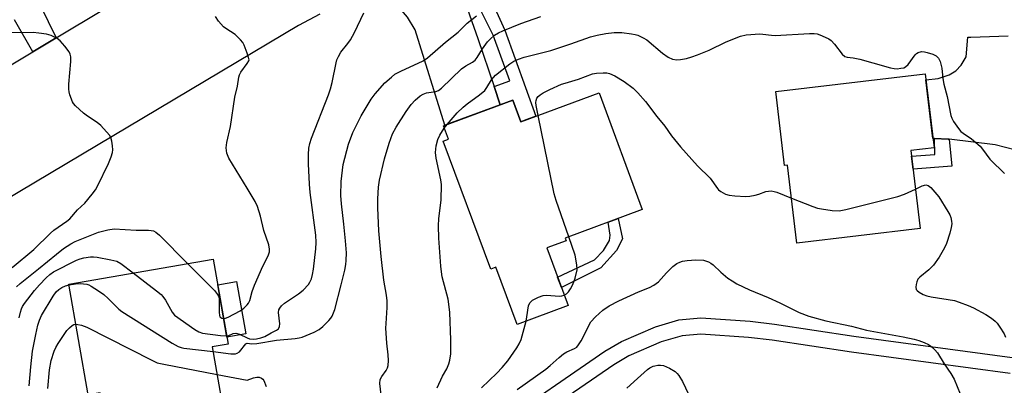
# Model space of a CAD drawing. Units: inches. Extents: x 1231769 to 1237769, y 549454 to 553454.
# Drawn here: x 1232932 to 1233227, y 553167 to 553277 of the extents above; entities that cross this region are included whole.
import ezdxf

# ---------------------------------------------------------------- set-up
doc = ezdxf.new("R2010")
doc.units = ezdxf.units.IN
doc.header["$MEASUREMENT"] = 0
for name, color, linetype in [('BLDG-Footprint', 5, 'Continuous'), ('CULTRL-Pad', 6, 'Continuous'), ('TRANS-Driveway', 251, 'Continuous'), ('TRANS-Non Street Sidewalk', 7, 'Continuous'), ('TRANS-Road', 130, 'Continuous'), ('TRANS-Street Sidewalk', 7, 'Continuous'), ('Undefined', 1, 'Continuous')]:
    doc.layers.add(name, color=color, linetype=linetype)

msp = doc.modelspace()

# ---------------------------------------------------------------- linework, layer by layer
at = {"layer": 'BLDG-Footprint'}
for points, elevation in [([(1233199.19, 553237.56), (1233201.97, 553214.17), (1233165, 553209.78), (1233162.22, 553233.19), (1233161.28, 553233.07), (1233158.64, 553255.31), (1233203.51, 553260.64), (1233206.15, 553238.38)], 477.16), ([(1233105.62, 553254.9), (1233118.61, 553219.86), (1233095.43, 553211.26), (1233095.71, 553210.5), (1233089.93, 553208.35), (1233096.36, 553191.02), (1233081.01, 553185.32), (1233074.63, 553202.53), (1233073.15, 553201.98), (1233058.89, 553240.44), (1233060.42, 553241.01), (1233058.92, 553245.03), (1233079.75, 553252.75), (1233082.18, 553246.21)], 478.11), ([(1232989.54, 553178.65), (1232994.19, 553151.83), (1232985.24, 553150.27), (1232988.84, 553129.45), (1232962.81, 553124.94), (1232955.89, 553164.85), (1232952.31, 553164.23), (1232946.54, 553197.5), (1232989.87, 553205.01), (1232994.29, 553179.48)], 445.44)]:
    msp.add_lwpolyline(points, close=True, dxfattribs=dict(at, elevation=elevation))
at = {"layer": 'CULTRL-Pad'}
msp.add_lwpolyline([(1232999.58, 553182.52), (1232993.93, 553181.55), (1232991.21, 553197.28), (1232996.86, 553198.26)], close=True, dxfattribs=at)
at = {"layer": 'TRANS-Driveway'}
msp.add_lwpolyline([(1233065.57, 553288.36), (1233065.55, 553287.29), (1233065.55, 553284.05), (1233065.55, 553281.79), (1233069.28, 553271.2), (1233074.13, 553256.78), (1233075.97, 553251.35), (1233059.31, 553245.17), (1233050.45, 553273.85), (1233048.19, 553277.67), (1233043.78, 553282.77), (1233038.78, 553286.64), (1233041.3, 553287.76), (1233046.27, 553289.85), (1233051.27, 553291.86), (1233056.31, 553293.78), (1233061.37, 553295.61), (1233065.69, 553297.08), (1233065.65, 553294.15)], close=True, dxfattribs=at)
msp.add_lwpolyline([(1233230.68, 553237.69), (1233224.5, 553239.26), (1233210.74, 553240.98), (1233210.38, 553241.03), (1233206.26, 553241.16), (1233205.82, 553241.17), (1233203.72, 553258.8), (1233207.44, 553259.22), (1233210.72, 553260.35), (1233212.73, 553261.57), (1233214.3, 553263.24), (1233215.78, 553265.69), (1233216.27, 553271.68), (1233217.16, 553271.66), (1233228.43, 553272.02)], dxfattribs=at)
at = {"layer": 'TRANS-Non Street Sidewalk'}
for points in [[(1233075.97, 553251.35), (1233074.13, 553256.78), (1233078.87, 553258.49), (1233073.89, 553272.28), (1233069.28, 553281.5), (1233065.55, 553284.05), (1233065.55, 553287.29), (1233065.57, 553288.36), (1233069.87, 553287.04), (1233072.37, 553284.83), (1233077.31, 553273.75), (1233086.66, 553247.87), (1233083.17, 553246.58), (1233082.18, 553246.21), (1233079.75, 553252.75)], [(1233210.74, 553240.98), (1233211.46, 553232.89), (1233199.85, 553232), (1233199.39, 553235.87), (1233206.36, 553236.42), (1233206.26, 553241.16), (1233210.38, 553241.03)], [(1233106.15, 553202.34), (1233094.32, 553196.5), (1233093.2, 553199.54), (1233104.25, 553204.79), (1233107, 553207.56), (1233108.73, 553210.62), (1233109.01, 553212.21), (1233108.37, 553216.06), (1233111.34, 553217.16), (1233112.64, 553211.07), (1233110.91, 553207.58)]]:
    msp.add_lwpolyline(points, close=True, dxfattribs=at)
at = {"layer": 'TRANS-Road'}
for points in [[(1232904.09, 553248.28), (1232935.68, 553267.24), (1232942.69, 553271.45), (1232999.53, 553305.56)], [(1233021.83, 553278.52), (1233015.45, 553275.13), (1232912.88, 553214.04)]]:
    msp.add_lwpolyline(points, dxfattribs=at)
at = {"layer": 'TRANS-Street Sidewalk'}
for points in [[(1232937.95, 553281.21), (1232942.69, 553271.45), (1232935.68, 553267.24), (1232930.19, 553276.83)], [(1233074.81, 553154.88), (1233107.41, 553177.34), (1233112.33, 553180.25), (1233122.58, 553184.68), (1233129.61, 553186.77), (1233136.17, 553187.34), (1233150.93, 553186.3), (1233158.24, 553185.41), (1233182.11, 553181.88), (1233229.65, 553175.41)], [(1233229, 553170.59), (1233181.43, 553177.07), (1233157.59, 553180.6), (1233150.47, 553181.46), (1233136.21, 553182.46), (1233130.52, 553181.97), (1233124.25, 553180.11), (1233114.54, 553175.91), (1233110.03, 553173.24), (1233077.56, 553150.88)]]:
    msp.add_lwpolyline(points, dxfattribs=at)
at = {"layer": 'Undefined'}
for p, q in [((1233059.19, 553244.32, 448), (1233060.06, 553245.45, 448)), ((1232990.98, 553170.35, 446), (1233000, 553168.63, 446))]:
    msp.add_line(p, q, dxfattribs=at)
for points, elevation in [([(1233000, 553181.31), (1233000.75, 553181.04), (1233001.89, 553180.92), (1233002.85, 553181.01), (1233004.16, 553181.32), (1233005.3, 553181.78), (1233007.19, 553182.88), (1233008.87, 553183.69), (1233009.43, 553184.08), (1233009.73, 553184.71), (1233009.78, 553185.54), (1233009.39, 553188.98), (1233009.53, 553189.76), (1233009.79, 553190.25), (1233010.34, 553190.92), (1233011.23, 553191.7), (1233015.45, 553194.57), (1233016.84, 553195.67), (1233018.43, 553197.35), (1233018.88, 553198.05), (1233019.32, 553199.06), (1233019.65, 553200.35), (1233019.91, 553202), (1233020.67, 553208.03), (1233020.76, 553209.97), (1233020.59, 553212.14), (1233018.98, 553224.98), (1233018.72, 553227.54), (1233018.44, 553233.56), (1233018.42, 553236.45), (1233018.55, 553238.34), (1233018.79, 553239.69), (1233019.3, 553241.33), (1233024.39, 553254.31), (1233025.03, 553256.14), (1233025.54, 553258.06), (1233026.69, 553263.94), (1233026.94, 553264.79), (1233027.39, 553265.88), (1233028.14, 553267.14), (1233030.21, 553269.7), (1233031.01, 553270.87), (1233032.21, 553273.06), (1233034.99, 553278.94)], 442), ([(1233000, 553179.72), (1233001.46, 553179.54), (1233002.91, 553179.61), (1233008.83, 553180.67), (1233014.48, 553181.14), (1233015.64, 553181.3), (1233016.5, 553181.5), (1233020.09, 553183), (1233021.63, 553183.86), (1233022.71, 553184.78), (1233024.56, 553186.56), (1233025.12, 553187.2), (1233025.54, 553187.88), (1233026.31, 553189.89), (1233028.27, 553197.25), (1233029.34, 553201.71), (1233029.66, 553203.39), (1233029.78, 553204.54), (1233029.83, 553206.89), (1233029.58, 553210.45), (1233029.06, 553215.5), (1233028.31, 553221.63), (1233028.12, 553224.12), (1233028.2, 553228.33), (1233028.86, 553233.43), (1233030.4, 553239.46), (1233031.77, 553243), (1233034.27, 553248.06), (1233037.25, 553253.03), (1233038.43, 553254.66), (1233041.38, 553257.88), (1233043.31, 553259.67), (1233044.39, 553260.51), (1233046.1, 553261.48), (1233052.8, 553264.56), (1233054.19, 553265.39), (1233059.56, 553270.18), (1233063.33, 553273.17), (1233066.08, 553275.81), (1233068.86, 553278.06)], 444), ([(1233000, 553266.85), (1232999.17, 553269.27), (1232998.71, 553270.02), (1232998.02, 553270.88), (1232997.07, 553271.89), (1232996.44, 553272.43), (1232993.59, 553274.26), (1232992.92, 553274.76), (1232991.42, 553276.47), (1232990.49, 553277.87)], 440), ([(1233040.19, 553164.2), (1233039.87, 553167.61), (1233039.96, 553168.85), (1233040.39, 553169.76), (1233041.71, 553171.57), (1233042.13, 553172.28), (1233042.35, 553173.07), (1233042.42, 553174.51), (1233042.34, 553176.28), (1233041.94, 553179.76), (1233041.64, 553184.21), (1233041.69, 553185.69), (1233042.07, 553190.42), (1233042.04, 553192.43), (1233041.85, 553194.11), (1233041.01, 553198.68), (1233040.19, 553205.74), (1233039.52, 553213.52), (1233039.19, 553220.37), (1233039.19, 553223.08), (1233039.47, 553226.63), (1233039.77, 553228.69), (1233041.21, 553235.07), (1233042.61, 553239.82), (1233043.65, 553242.59), (1233044.76, 553244.66), (1233047.7, 553249.35), (1233049.28, 553251.4), (1233050.41, 553252.7), (1233051.9, 553254.03), (1233052.85, 553254.57), (1233053.88, 553254.89), (1233056.64, 553255.33), (1233057.45, 553255.66), (1233058.39, 553256.3), (1233064.38, 553262.09), (1233065.69, 553263.02), (1233067.63, 553264.12), (1233068.4, 553264.73), (1233069.05, 553265.54), (1233070.69, 553268.17), (1233072.14, 553270.25), (1233072.91, 553271.09), (1233074.25, 553272.2), (1233075.46, 553272.99), (1233076.78, 553273.58), (1233082.2, 553275.72), (1233088.14, 553277.87)], 446), ([(1232929.54, 553202.46), (1232935.97, 553207.89), (1232940.96, 553212.81), (1232942.04, 553213.69), (1232945.86, 553216.36), (1232946.78, 553217.11), (1232949.15, 553219.74), (1232951.31, 553221.81), (1232953.48, 553224.45), (1232954.49, 553225.82), (1232955.07, 553226.85), (1232958.37, 553233.67), (1232959.22, 553235.7), (1232959.61, 553237.02), (1232959.71, 553237.84), (1232959.65, 553238.98), (1232959.44, 553240.4), (1232959.12, 553241.48), (1232958.67, 553242.22), (1232956.13, 553245.15), (1232955.01, 553246.06), (1232952.06, 553247.9), (1232950.88, 553248.77), (1232948.46, 553251), (1232947.9, 553251.69), (1232947.63, 553252.18), (1232946.83, 553254.35), (1232946.6, 553255.18), (1232946.47, 553256.04), (1232946.52, 553257.51), (1232947.12, 553264.33), (1232947.07, 553265.74), (1232946.9, 553266.53), (1232946.58, 553267.28), (1232945.33, 553268.94), (1232943.93, 553270.5), (1232942.99, 553271.22), (1232941.21, 553272.1), (1232939.85, 553272.5), (1232937.53, 553272.88), (1232935.78, 553273.04), (1232927.71, 553272.9)], 438), ([(1233060.06, 553245.45), (1233063.08, 553248.92), (1233064.8, 553250.61), (1233066.02, 553251.65), (1233069.77, 553254.33), (1233071.35, 553255.67), (1233071.99, 553256.52), (1233073.34, 553258.8), (1233074.57, 553260.22), (1233078.9, 553263.61), (1233080.1, 553264.42), (1233081.44, 553265.06), (1233083.12, 553265.66), (1233091.16, 553267.69), (1233097.2, 553269.66), (1233103.05, 553271.72), (1233105.04, 553272.25), (1233107.62, 553272.79), (1233110.19, 553273.01), (1233112.48, 553273.04), (1233115.38, 553272.69), (1233116.5, 553272.46), (1233117.29, 553272.2), (1233118.91, 553271.46), (1233119.92, 553270.86), (1233124.67, 553266.86), (1233126.33, 553265.64), (1233127.62, 553265.07), (1233128.97, 553264.79), (1233130.11, 553264.9), (1233131.82, 553265.27), (1233133.51, 553265.72), (1233135.18, 553266.29), (1233138.63, 553267.76), (1233143.79, 553270.24), (1233148.11, 553271.99), (1233149.82, 553272.33), (1233153.9, 553272.62), (1233154.77, 553272.59), (1233157.37, 553272.2), (1233158.51, 553272.13), (1233168.79, 553272.76), (1233170.21, 553272.77), (1233171.05, 553272.63), (1233171.88, 553272.35), (1233173.5, 553271.63), (1233174.56, 553271.1), (1233175.28, 553270.62), (1233176.26, 553269.57), (1233178.56, 553266.55), (1233179.38, 553265.85), (1233180.04, 553265.65), (1233181.89, 553265.43), (1233183.87, 553264.99), (1233187.8, 553263.98), (1233193.09, 553262.42), (1233194.22, 553262.2), (1233195.09, 553262.18), (1233196.24, 553262.3), (1233197.07, 553262.48), (1233197.57, 553262.7), (1233198.39, 553263.48), (1233200.52, 553266.37), (1233200.94, 553266.76), (1233201.4, 553267.03), (1233202.42, 553267.31), (1233203.26, 553267.25), (1233204.11, 553267.05), (1233205.8, 553266.52), (1233206.78, 553266.01), (1233207.49, 553265.32), (1233207.98, 553264.34), (1233208.49, 553262.36), (1233208.8, 553259.25), (1233209.09, 553257.55), (1233210.05, 553253.86), (1233211.19, 553248.11), (1233211.45, 553247.3), (1233211.98, 553246.31), (1233213.45, 553244.18), (1233214.19, 553243.33), (1233214.85, 553242.81), (1233217.43, 553241.08), (1233219.96, 553238.87), (1233220.7, 553237.99), (1233222.94, 553234.99), (1233223.92, 553233.97), (1233226.51, 553231.54), (1233227.26, 553230.67)], 448), ([(1233000, 553263.78), (1233000.51, 553264.49), (1233000.62, 553264.83), (1233000, 553266.85)], 440), ([(1233000, 553226.33), (1232994.54, 553235.27), (1232993.9, 553236.78), (1232993.75, 553238.37), (1232993.92, 553240.02), (1232995.06, 553244.83), (1232996.32, 553253.58), (1232997.1, 553256.93), (1232997.53, 553259.63), (1232997.76, 553260.38), (1232998.12, 553261.14), (1233000, 553263.78)], 440), ([(1233087.38, 553248.14), (1233086.77, 553251.16), (1233086.68, 553252.03), (1233086.73, 553252.58), (1233087, 553253.35), (1233087.31, 553253.79), (1233087.92, 553254.34), (1233088.86, 553254.97), (1233090.87, 553255.95), (1233094.34, 553257.48), (1233095.45, 553257.86), (1233099.46, 553258.98), (1233103.7, 553260.61), (1233104.82, 553260.83), (1233106.83, 553260.98), (1233107.97, 553260.95), (1233108.81, 553260.77), (1233110.39, 553260.02), (1233113.14, 553258.32), (1233115.88, 553256.3), (1233117.3, 553254.94), (1233119.55, 553252.34), (1233122.98, 553247.86), (1233125.33, 553244.93), (1233127.4, 553241.97), (1233130.02, 553238.69), (1233135.16, 553232.97), (1233138.95, 553229.32), (1233141.17, 553226.22), (1233141.51, 553225.83), (1233142.13, 553225.31), (1233143.56, 553224.49), (1233144.64, 553224.16), (1233146.42, 553223.97), (1233149.72, 553223.79), (1233150.85, 553223.89), (1233152.5, 553224.21), (1233153.58, 553224.51), (1233155.64, 553225.24), (1233156.47, 553225.43), (1233157.29, 553225.49), (1233158.13, 553225.33), (1233158.96, 553225.04), (1233163.4, 553223.27)], 450), ([(1233096.54, 553211.67), (1233092.75, 553222.63), (1233092.14, 553224.61), (1233087.38, 553248.14)], 450), ([(1233057.09, 553166.3), (1233058.64, 553169.78), (1233059.93, 553172.01), (1233060.56, 553173.53), (1233060.89, 553174.58), (1233061.13, 553176.51), (1233061.18, 553180.7), (1233060.82, 553188.92), (1233060.68, 553190.69), (1233060.31, 553192.97), (1233058.57, 553199.69), (1233058.32, 553201.12), (1233058.15, 553202.84), (1233057.55, 553211.27), (1233057.46, 553214.95), (1233057.58, 553217.22), (1233058.27, 553222.69), (1233058.34, 553227.42), (1233058.15, 553228.82), (1233056.75, 553235.31), (1233056.52, 553237.04), (1233056.74, 553239.01), (1233057.2, 553240.93), (1233057.86, 553242.22), (1233059.19, 553244.32)], 448), ([(1233000, 553191.23), (1233000.38, 553191.74), (1233000.78, 553192.59), (1233001.48, 553195.21), (1233002.23, 553197.13), (1233004.75, 553202.83), (1233006.37, 553206.01), (1233006.68, 553207.14), (1233006.76, 553208.01), (1233006.56, 553209.29), (1233005.05, 553213.62), (1233003.99, 553217.91), (1233003.17, 553220.74), (1233002.39, 553222.33), (1233000, 553226.33)], 440), ([(1233163.4, 553223.27), (1233169.78, 553220.74), (1233171.18, 553220.27), (1233172.34, 553220.04), (1233175.59, 553219.6), (1233177.64, 553219.46), (1233179.68, 553219.84), (1233195.33, 553223.82), (1233197.27, 553224.52), (1233200.56, 553226.02)], 450), ([(1233200.56, 553226.02), (1233202.61, 553226.95), (1233203.65, 553227.25), (1233204.35, 553227.13), (1233205.18, 553226.49), (1233207.63, 553223.73), (1233210.34, 553219.28), (1233210.89, 553218.27), (1233211.2, 553217.49), (1233211.42, 553216.42), (1233211.47, 553215.61), (1233211.33, 553214.47), (1233210.86, 553212.77), (1233209.9, 553209.65), (1233209.32, 553208.33), (1233207.72, 553205.59), (1233205.96, 553203.2), (1233204.55, 553201.77), (1233201.89, 553199.53), (1233201.34, 553198.91), (1233201, 553198.18), (1233200.8, 553197.39), (1233200.7, 553196.6), (1233200.82, 553195.9), (1233201.1, 553195.52), (1233201.72, 553195.05), (1233202.94, 553194.38), (1233203.97, 553193.96), (1233205.33, 553193.65), (1233212.32, 553192.52), (1233213.72, 553192.09), (1233216.44, 553191.04), (1233218.04, 553190.31), (1233221.68, 553188.3), (1233223.4, 553187.2), (1233224.54, 553186.32), (1233225.11, 553185.7), (1233225.94, 553184.53), (1233227.16, 553182.58), (1233227.65, 553181.56)], 450), ([(1232930.83, 553196.67), (1232931.92, 553197.63), (1232937.36, 553202.02), (1232942.76, 553206.51), (1232944.94, 553208.16), (1232947.15, 553209.57), (1232948.44, 553210.25), (1232955.45, 553213.09), (1232958.26, 553213.8), (1232960.07, 553214.06), (1232966.72, 553213.65), (1232970.39, 553213.7), (1232971.19, 553213.62), (1232971.91, 553213.44), (1232972.6, 553213.1), (1232973.71, 553212.13), (1232982.07, 553203.66)], 440), ([(1233095.18, 553194.18), (1233095.87, 553194.59), (1233096.44, 553195.13), (1233097.08, 553196.07), (1233097.76, 553197.33), (1233098.45, 553199.25), (1233099.03, 553201.8), (1233098.97, 553203.24), (1233098.42, 553206.12), (1233096.54, 553211.67)], 450), ([(1232931.65, 553187.39), (1232931.98, 553189.03), (1232932.3, 553190.06), (1232932.62, 553190.75), (1232933.21, 553191.68), (1232936.17, 553195.56), (1232937.67, 553197.24), (1232939.74, 553199.38), (1232940.82, 553200.4), (1232941.94, 553201.21), (1232948.8, 553204.62), (1232949.94, 553205.11), (1232950.96, 553205.41), (1232952.99, 553205.68), (1232953.88, 553205.68), (1232955.06, 553205.54), (1232959.16, 553204.76), (1232960.87, 553204.33), (1232962.14, 553203.62), (1232965.79, 553200.84)], 442), ([(1233081.1, 553165.85), (1233089.69, 553171.95), (1233091, 553173.01), (1233093.64, 553175.42), (1233094.98, 553176.54), (1233095.98, 553177.14), (1233098.29, 553178.12), (1233098.95, 553178.58), (1233099.47, 553179.2), (1233100.21, 553180.41), (1233101.02, 553181.92), (1233102.45, 553184.88), (1233103.2, 553186.14), (1233104.53, 553187.67), (1233106.72, 553189.63), (1233108.64, 553190.92), (1233111.54, 553192.42), (1233117.43, 553195.15), (1233120.8, 553196.49), (1233122.04, 553197.17), (1233123.43, 553198.2), (1233125.89, 553200.91), (1233127.81, 553202.73), (1233128.94, 553203.64), (1233129.84, 553204.1), (1233130.63, 553204.32), (1233132.05, 553204.55), (1233134.65, 553204.75), (1233136.93, 553204.62), (1233138.47, 553204.13), (1233139.2, 553203.78), (1233139.88, 553203.31), (1233142.18, 553201.08), (1233144.3, 553199.29), (1233145.56, 553198.41), (1233147.01, 553197.56), (1233150.82, 553195.77), (1233156.37, 553193.45), (1233159.9, 553191.86), (1233165.7, 553188.98), (1233168.63, 553187.82), (1233173.7, 553186.43), (1233181.42, 553184.84), (1233185.93, 553183.67), (1233196.89, 553181.61), (1233200.19, 553180.89), (1233201.55, 553180.51), (1233203.18, 553179.91), (1233204.5, 553179.32), (1233205.2, 553178.86), (1233206.43, 553177.73), (1233207.15, 553176.84), (1233209.18, 553173.52), (1233211.19, 553170.62), (1233212.18, 553168.91), (1233214.01, 553164.48)], 452), ([(1232982.07, 553203.66), (1232990.18, 553195.51), (1232991.15, 553194.4), (1232991.44, 553193.87), (1232991.62, 553193.06), (1232991.61, 553188.92), (1232991.69, 553188.1), (1232991.86, 553187.65), (1232992.08, 553187.41), (1232992.41, 553187.24), (1232992.96, 553187.15)], 440), ([(1232965.79, 553200.84), (1232972.82, 553195.46), (1232974.19, 553194.32), (1232974.74, 553193.71), (1232975.47, 553192.62), (1232977.5, 553189.02), (1232978.26, 553188.15), (1232984.29, 553183.85), (1232985.54, 553183.09), (1232986.64, 553182.75), (1232991.99, 553182.06), (1232993.87, 553181.92)], 442), ([(1232934.6, 553166.96), (1232935.06, 553172.58), (1232935.65, 553177.31), (1232936.59, 553182.33), (1232937.21, 553185.1), (1232937.66, 553186.69), (1232938.33, 553188.09), (1232941.81, 553193.87), (1232942.75, 553195.17), (1232943.49, 553195.87), (1232944.44, 553196.47), (1232945.53, 553196.93), (1232946.59, 553197.22)], 444), ([(1232946.59, 553197.22), (1232948.55, 553197.6), (1232949.95, 553197.68), (1232951.92, 553197.41), (1232952.46, 553197.25), (1232953.22, 553196.89), (1232955.39, 553195.49), (1232957.02, 553194.32), (1232958.28, 553193.17), (1232961.48, 553189.99), (1232962.37, 553189.27), (1232977.55, 553179.72), (1232979.35, 553178.7), (1232980.18, 553178.44), (1232981.05, 553178.28), (1232989.79, 553177.22)], 444), ([(1233083.71, 553186.32), (1233084, 553187.64), (1233084.45, 553190.92), (1233084.88, 553191.89), (1233085.23, 553192.3), (1233085.68, 553192.63), (1233087.48, 553193.6), (1233088.83, 553194.08), (1233089.95, 553194.13), (1233093.66, 553193.9), (1233094.48, 553193.96), (1233095.18, 553194.18)], 450), ([(1232992.96, 553187.15), (1232993.53, 553187.24), (1232994.3, 553187.54), (1232997.91, 553189.42), (1232999.06, 553190.28), (1233000, 553191.23)], 440), ([(1233070.34, 553166.35), (1233074.96, 553170.73), (1233076.55, 553172.42), (1233078.26, 553174.43), (1233080.97, 553178.33), (1233081.7, 553179.57), (1233082.24, 553180.86), (1233083.71, 553186.32)], 450), ([(1232940.24, 553166.14), (1232940.67, 553171.7), (1232941.19, 553174.53), (1232942.13, 553177.37), (1232942.61, 553178.42), (1232943.31, 553179.64), (1232945.92, 553183.54), (1232946.67, 553184.35), (1232947.54, 553185.05), (1232948, 553185.31), (1232948.63, 553185.43)], 446), ([(1232948.63, 553185.43), (1232949.25, 553185.39), (1232950.3, 553185.16), (1232951.91, 553184.5), (1232971.37, 553174.59), (1232973, 553173.87), (1232975.03, 553173.39), (1232990.98, 553170.35)], 446), ([(1232993.87, 553181.92), (1232994.56, 553182.02), (1232995.87, 553182.61), (1232996.6, 553182.7), (1232997.69, 553182.42), (1233000, 553181.31)], 442), ([(1232989.79, 553177.22), (1232995.16, 553176.53), (1232996.57, 553176.52), (1232997.06, 553176.69), (1232997.68, 553177.17), (1232999.65, 553179.5), (1233000, 553179.72)], 444), ([(1233114.01, 553166.21), (1233117.13, 553169.15), (1233120.15, 553171.81), (1233120.86, 553172.28), (1233121.86, 553172.78), (1233122.38, 553172.96), (1233123.24, 553173.11), (1233124.11, 553173.13), (1233124.96, 553172.99), (1233126.77, 553172.23), (1233128.48, 553171.25), (1233129.09, 553170.67), (1233129.6, 553169.98), (1233130.64, 553168.23), (1233136.3, 553156.43)], 454), ([(1233000, 553168.63), (1233001.96, 553169.31), (1233002.88, 553169.53), (1233003.63, 553169.5), (1233004.31, 553169.22), (1233004.68, 553168.91), (1233004.98, 553168.49), (1233005.75, 553166.75)], 446)]:
    msp.add_lwpolyline(points, dxfattribs=dict(at, elevation=elevation))

doc.saveas('drawing.dxf')
